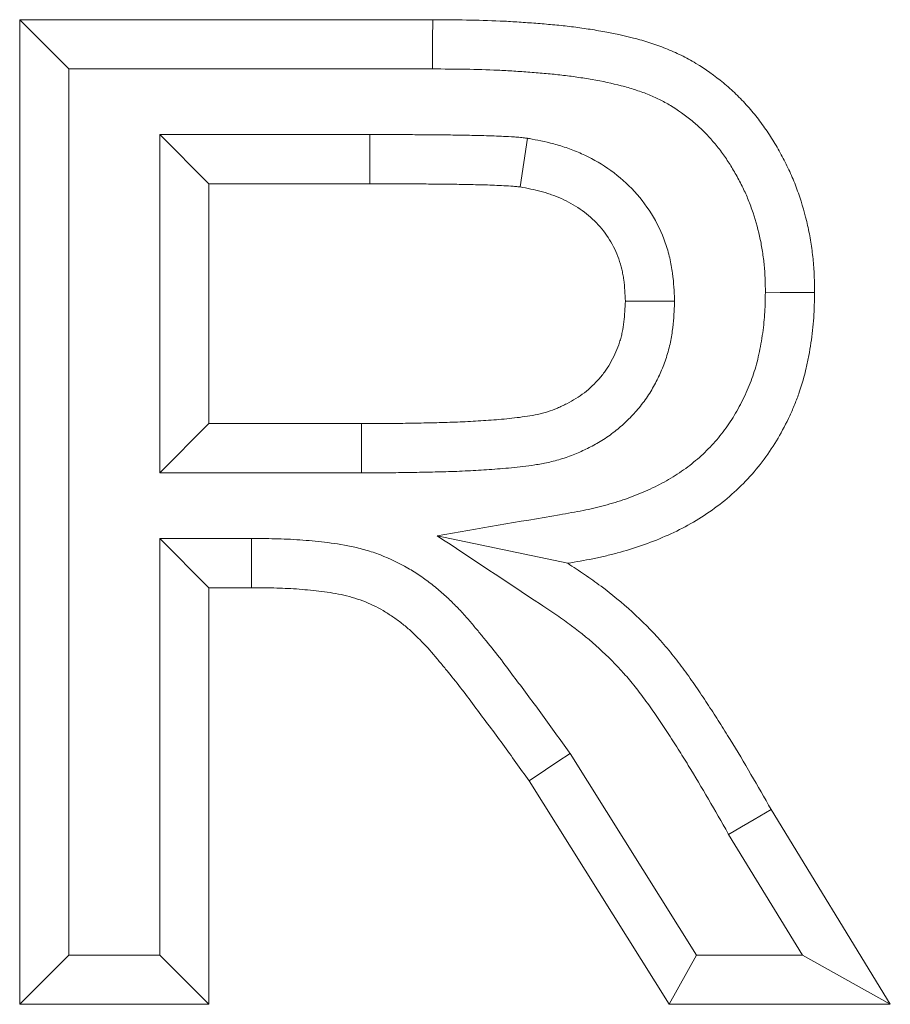
# Model space of a CAD drawing. Units: millimetres. Extents: x 75855 to 79269, y -10043 to -5376.
# Drawn here: x 77172 to 77189, y -5887 to -5867 of the extents above; entities that cross this region are included whole.
import ezdxf

# ---------------------------------------------------------------- set-up
doc = ezdxf.new("R2010")
doc.units = ezdxf.units.MM
doc.layers.add('DUENN-18', color=10, linetype='Continuous', lineweight=9)

msp = doc.modelspace()

# ---------------------------------------------------------------- linework, layer by layer
at = {"layer": 'DUENN-18', "color": 0, "linetype": 'Continuous'}
for p, q in [((77171.797727, -5867.082506), (77180.191152, -5867.082506)), ((77171.797727, -5887.082502), (77171.797727, -5867.082506)), ((77172.797721, -5868.082508), (77171.797727, -5867.082506)), ((77172.797721, -5886.0825), (77172.797721, -5868.082508)), ((77172.797721, -5868.082508), (77180.188071, -5868.082508)), ((77174.643878, -5869.415834), (77175.64388, -5870.415836)), ((77178.913109, -5869.415834), (77174.643878, -5869.415834)), ((77174.643878, -5869.415834), (77174.643878, -5876.287632)), ((77178.913109, -5869.415834), (77178.913109, -5870.415836)), ((77182.12007, -5869.490415), (77181.970001, -5870.479941)), ((77178.913109, -5870.415836), (77175.64388, -5870.415836)), ((77175.64388, -5870.415836), (77175.64388, -5875.287629)), ((77174.643878, -5876.287632), (77175.64388, -5875.287629)), ((77175.64388, -5875.287629), (77178.740833, -5875.287629)), ((77178.742979, -5876.287632), (77178.740833, -5875.287629)), ((77174.643878, -5876.287632), (77178.742979, -5876.287632)), ((77174.643878, -5877.620965), (77175.64388, -5878.620967)), ((77176.505257, -5877.620965), (77174.643878, -5877.620965)), ((77174.643878, -5877.620965), (77174.643878, -5886.0825)), ((77176.505257, -5877.620965), (77176.505257, -5878.620967)), ((77175.64388, -5878.620967), (77175.64388, -5887.082502)), ((77176.505257, -5878.620967), (77175.64388, -5878.620967)), ((77185.54831, -5886.0825), (77182.98084, -5881.985396)), ((77184.99484, -5887.082502), (77182.15029, -5882.543243)), ((77187.066153, -5883.124172), (77189.490032, -5887.082502)), ((77186.204482, -5883.631922), (77187.705093, -5886.0825)), ((77172.797721, -5886.0825), (77171.797727, -5887.082502)), ((77174.643878, -5886.0825), (77172.797721, -5886.0825)), ((77174.643878, -5886.0825), (77175.64388, -5887.082502)), ((77185.54831, -5886.0825), (77184.99484, -5887.082502)), ((77187.705093, -5886.0825), (77185.54831, -5886.0825)), ((77187.705093, -5886.0825), (77189.490032, -5887.082502)), ((77175.64388, -5887.082502), (77171.797727, -5887.082502)), ((77189.490032, -5887.082502), (77184.99484, -5887.082502))]:
    msp.add_line(p, q, dxfattribs=at)
at = {"layer": 'DUENN-18', "color": 0, "linetype": 'Continuous', "flags": 128}
for points in [[(77180.188071, -5868.082508), (77180.188995, -5867.782265), (77180.189923, -5867.482021), (77180.191152, -5867.082506)], [(77185.106375, -5872.799292), (77184.806042, -5872.799396), (77184.505709, -5872.799501), (77184.105415, -5872.79965)], [(77186.95144, -5872.620255), (77187.251587, -5872.621193), (77187.55173, -5872.622132), (77187.951569, -5872.623369)], [(77180.280541, -5877.565175), (77181.608044, -5877.844676), (77182.935544, -5878.12417)], [(77182.98084, -5881.985396), (77182.731536, -5882.15284), (77182.482232, -5882.320292), (77182.15029, -5882.543243)], [(77186.204482, -5883.631922), (77186.463055, -5883.47955), (77186.721631, -5883.327186), (77187.066153, -5883.124172)]]:
    msp.add_lwpolyline(points, dxfattribs=at)
at = {"layer": 'DUENN-18', "color": 0, "linetype": 'Continuous'}
for points, knots in [([(77180.191154, -5867.082503), (77180.647707, -5867.085317), (77181.104606, -5867.088628), (77181.674822, -5867.114676), (77181.788806, -5867.121022), (77182.016665, -5867.135586), (77182.130542, -5867.143768), (77182.358218, -5867.161281), (77182.472031, -5867.170473), (77182.699459, -5867.190854), (77182.813071, -5867.202084), (77183.039919, -5867.228024), (77183.153154, -5867.242727), (77183.37915, -5867.275457), (77183.491916, -5867.293445), (77183.829306, -5867.352492), (77184.053231, -5867.398359), (77184.384848, -5867.484136), (77184.494585, -5867.515833), (77184.711869, -5867.586145), (77184.819471, -5867.624593), (77185.031772, -5867.708807), (77185.1364, -5867.754746), (77185.341331, -5867.85563), (77185.441625, -5867.910486), (77185.734687, -5868.08789), (77185.920463, -5868.221736), (77186.185241, -5868.439168), (77186.271066, -5868.514644), (77186.435769, -5868.672832), (77186.514585, -5868.75561), (77186.665932, -5868.926688), (77186.738493, -5869.014926), (77186.87775, -5869.195936), (77186.944549, -5869.288658), (77187.071621, -5869.478423), (77187.131606, -5869.575615), (77187.216967, -5869.724097), (77187.2447, -5869.774015), (77187.299026, -5869.874477), (77187.325669, -5869.924996), (77187.377596, -5870.026706), (77187.402867, -5870.077906), (77187.45161, -5870.181142), (77187.475051, -5870.233195), (77187.542331, -5870.390692), (77187.58329, -5870.497388), (77187.696524, -5870.820722), (77187.759589, -5871.040613), (77187.834524, -5871.374862), (77187.855919, -5871.487054), (77187.892152, -5871.712535), (77187.907212, -5871.825807), (77187.925031, -5871.996181), (77187.930133, -5872.053053), (77187.938456, -5872.166913), (77187.941613, -5872.2239), (77187.948562, -5872.394973), (77187.950066, -5872.509171), (77187.95157, -5872.623369)], [0, 0, 0, 0, 0.125, 0.125, 0.15625, 0.15625, 0.1875, 0.1875, 0.21875, 0.21875, 0.25, 0.25, 0.28125, 0.28125, 0.3125, 0.3125, 0.375, 0.375, 0.40625, 0.40625, 0.4375, 0.4375, 0.46875, 0.46875, 0.5, 0.5, 0.5625, 0.5625, 0.59375, 0.59375, 0.625, 0.625, 0.65625, 0.65625, 0.6875, 0.6875, 0.71875, 0.71875, 0.734375, 0.734375, 0.75, 0.75, 0.765625, 0.765625, 0.78125, 0.78125, 0.8125, 0.8125, 0.875, 0.875, 0.90625, 0.90625, 0.9375, 0.9375, 0.953125, 0.953125, 0.96875, 0.96875, 1, 1, 1, 1]), ([(77180.18807, -5868.082503), (77180.643777, -5868.085315), (77181.08462, -5868.088758), (77181.62302, -5868.113352), (77181.730271, -5868.119322), (77181.947627, -5868.133214), (77182.057203, -5868.141081), (77182.27817, -5868.158078), (77182.388851, -5868.167026), (77182.604125, -5868.186318), (77182.709574, -5868.196766), (77182.916197, -5868.220393), (77183.019527, -5868.233807), (77183.226119, -5868.263727), (77183.32978, -5868.280268), (77183.636399, -5868.33393), (77183.837646, -5868.375507), (77184.117009, -5868.447768), (77184.206407, -5868.473634), (77184.384296, -5868.531198), (77184.47281, -5868.562884), (77184.640985, -5868.629594), (77184.720239, -5868.664481), (77184.874158, -5868.740253), (77184.947912, -5868.780569), (77185.168542, -5868.914127), (77185.320686, -5869.023173), (77185.533189, -5869.197677), (77185.599488, -5869.256156), (77185.721952, -5869.373776), (77185.78177, -5869.436475), (77185.90079, -5869.571012), (77185.959139, -5869.641886), (77186.071934, -5869.7885), (77186.126506, -5869.86428), (77186.227841, -5870.015609), (77186.274393, -5870.090946), (77186.345152, -5870.214029), (77186.368685, -5870.256359), (77186.415795, -5870.343476), (77186.439137, -5870.387753), (77186.482848, -5870.473368), (77186.503539, -5870.515334), (77186.542395, -5870.597629), (77186.56032, -5870.63745), (77186.612975, -5870.760709), (77186.646092, -5870.846759), (77186.739529, -5871.11356), (77186.792814, -5871.299535), (77186.854243, -5871.573539), (77186.871608, -5871.664517), (77186.901795, -5871.85238), (77186.914681, -5871.949376), (77186.929434, -5872.090429), (77186.933596, -5872.136932), (77186.940316, -5872.228848), (77186.942808, -5872.273626), (77186.948458, -5872.412711), (77186.950003, -5872.512334), (77186.951441, -5872.620253)], [0.0002809315, 0.0002809315, 0.0002809315, 0.0002809315, 0.125, 0.125, 0.15625, 0.15625, 0.1875, 0.1875, 0.21875, 0.21875, 0.25, 0.25, 0.28125, 0.28125, 0.3125, 0.3125, 0.375, 0.375, 0.40625, 0.40625, 0.4375, 0.4375, 0.46875, 0.46875, 0.5, 0.5, 0.5625, 0.5625, 0.59375, 0.59375, 0.625, 0.625, 0.65625, 0.65625, 0.6875, 0.6875, 0.71875, 0.71875, 0.734375, 0.734375, 0.75, 0.75, 0.765625, 0.765625, 0.78125, 0.78125, 0.8125, 0.8125, 0.875, 0.875, 0.90625, 0.90625, 0.9375, 0.9375, 0.953125, 0.953125, 0.96875, 0.96875, 0.9985088174, 0.9985088174, 0.9985088174, 0.9985088174]), ([(77182.120071, -5869.490411), (77182.106454, -5869.488914), (77182.092838, -5869.487418), (77182.079221, -5869.485922), (77182.047544, -5869.482441), (77182.012451, -5869.478567), (77181.954622, -5869.472817), (77181.934481, -5869.470913), (77181.892455, -5869.467281), (77181.870462, -5869.465567), (77181.766376, -5869.458273), (77181.693938, -5869.455495), (77181.570576, -5869.450132), (77181.506145, -5869.447133), (77181.371677, -5869.441605), (77181.30038, -5869.439185), (77181.164341, -5869.435708), (77181.098417, -5869.434458), (77180.970789, -5869.432043), (77180.909076, -5869.430801), (77180.781715, -5869.428147), (77180.717086, -5869.426797), (77180.585923, -5869.424428), (77180.518945, -5869.423449), (77180.321442, -5869.421318), (77180.192735, -5869.420754), (77179.941281, -5869.418997), (77179.813983, -5869.417776), (77179.55608, -5869.415891), (77179.425126, -5869.415372), (77179.167386, -5869.415256), (77179.039798, -5869.415546), (77178.913109, -5869.415834)], [-0.013433319, -0.013433319, -0.013433319, -0.013433319, 0, 0, 0, 0.03125, 0.03125, 0.046875, 0.046875, 0.0625, 0.0625, 0.125, 0.125, 0.1875, 0.1875, 0.25, 0.25, 0.3125, 0.3125, 0.375, 0.375, 0.4375, 0.4375, 0.5, 0.5, 0.625, 0.625, 0.75, 0.75, 0.875, 0.875, 0.999255383, 0.999255383, 0.999255383, 0.999255383]), ([(77185.106377, -5872.79929), (77185.105731, -5872.784692), (77185.105086, -5872.770095), (77185.104441, -5872.755497), (77185.098037, -5872.610603), (77185.091644, -5872.435265), (77185.0573, -5872.181241), (77185.04902, -5872.129029), (77185.029936, -5872.025541), (77185.019076, -5871.973758), (77184.982353, -5871.818457), (77184.952353, -5871.714975), (77184.844108, -5871.406378), (77184.749233, -5871.20849), (77184.519483, -5870.838555), (77184.385446, -5870.667637), (77184.086692, -5870.358818), (77183.92212, -5870.221246), (77183.575327, -5869.984422), (77183.396003, -5869.886396), (77183.121603, -5869.763649), (77183.028908, -5869.726729), (77182.888471, -5869.677185), (77182.841425, -5869.661644), (77182.746934, -5869.632486), (77182.699198, -5869.618828), (77182.468254, -5869.557124), (77182.302835, -5869.52586), (77182.160415, -5869.498236), (77182.146967, -5869.495627), (77182.133519, -5869.493019), (77182.120071, -5869.490411)], [-0.012593215, -0.012593215, -0.012593215, -0.012593215, 0, 0, 0, 0.125, 0.125, 0.15625, 0.15625, 0.1875, 0.1875, 0.25, 0.25, 0.375, 0.375, 0.5, 0.5, 0.625, 0.625, 0.75, 0.75, 0.8125, 0.8125, 0.84375, 0.84375, 0.875, 0.875, 1, 1, 1, 1.011803082, 1.011803082, 1.011803082, 1.011803082]), ([(77181.97, -5870.479939), (77181.938323, -5870.476459), (77181.906646, -5870.472978), (77181.859093, -5870.468249), (77181.843235, -5870.466755), (77181.811501, -5870.464013), (77181.795623, -5870.462775), (77181.716187, -5870.457208), (77181.652491, -5870.454638), (77181.525145, -5870.449101), (77181.461494, -5870.446142), (77181.334175, -5870.440908), (77181.270502, -5870.438748), (77181.143112, -5870.435492), (77181.079402, -5870.434277), (77180.951979, -5870.431866), (77180.88827, -5870.430584), (77180.760859, -5870.42793), (77180.697155, -5870.4266), (77180.569744, -5870.424299), (77180.506035, -5870.423368), (77180.314895, -5870.421305), (77180.187455, -5870.420741), (77179.932584, -5870.41896), (77179.805153, -5870.417738), (77179.550289, -5870.415875), (77179.422856, -5870.415371), (77179.167984, -5870.415256), (77179.040546, -5870.415547), (77178.913109, -5870.415837)], [0, 0, 0, 0, 0.03125, 0.03125, 0.046875, 0.046875, 0.0625, 0.0625, 0.125, 0.125, 0.1875, 0.1875, 0.25, 0.25, 0.3125, 0.3125, 0.375, 0.375, 0.4375, 0.4375, 0.5, 0.5, 0.625, 0.625, 0.75, 0.75, 0.875, 0.875, 1, 1, 1, 1]), ([(77184.105416, -5872.799651), (77184.099007, -5872.654634), (77184.092598, -5872.509617), (77184.068331, -5872.330128), (77184.062639, -5872.294313), (77184.049482, -5872.222965), (77184.042025, -5872.187432), (77184.016964, -5872.08145), (77183.99667, -5872.011615), (77183.924577, -5871.806086), (77183.861436, -5871.674414), (77183.708277, -5871.427803), (77183.618278, -5871.312856), (77183.416418, -5871.104195), (77183.304584, -5871.010461), (77183.064974, -5870.846832), (77182.937248, -5870.776674), (77182.738481, -5870.68776), (77182.671003, -5870.66087), (77182.568393, -5870.62467), (77182.533957, -5870.613293), (77182.464694, -5870.591921), (77182.429866, -5870.581945), (77182.254936, -5870.535207), (77182.112468, -5870.507573), (77181.97, -5870.479939)], [0, 0, 0, 0, 0.125, 0.125, 0.15625, 0.15625, 0.1875, 0.1875, 0.25, 0.25, 0.375, 0.375, 0.5, 0.5, 0.625, 0.625, 0.75, 0.75, 0.8125, 0.8125, 0.84375, 0.84375, 0.875, 0.875, 1, 1, 1, 1]), ([(77178.742976, -5876.287629), (77178.88377, -5876.287328), (77179.025757, -5876.287026), (77179.312108, -5876.285386), (77179.457327, -5876.283962), (77179.74528, -5876.279421), (77179.887848, -5876.276483), (77180.099605, -5876.271994), (77180.169563, -5876.270526), (77180.312075, -5876.267413), (77180.384271, -5876.265743), (77180.530522, -5876.261751), (77180.604578, -5876.259428), (77180.754531, -5876.253669), (77180.829894, -5876.250197), (77180.978092, -5876.242501), (77181.051408, -5876.23827), (77181.196491, -5876.229408), (77181.26759, -5876.224861), (77181.485305, -5876.21037), (77181.63583, -5876.199351), (77181.867967, -5876.177013), (77181.946284, -5876.168618), (77182.104687, -5876.149355), (77182.184378, -5876.138694), (77182.353709, -5876.112118), (77182.441898, -5876.096355), (77182.581012, -5876.066034), (77182.628652, -5876.054763), (77182.72626, -5876.029236), (77182.776873, -5876.014763), (77182.927121, -5875.967331), (77183.021833, -5875.93173), (77183.156287, -5875.875222), (77183.199842, -5875.855861), (77183.284554, -5875.81649), (77183.325497, -5875.796652), (77183.45219, -5875.732492), (77183.539344, -5875.684558), (77183.716406, -5875.574632), (77183.806971, -5875.51144), (77183.972576, -5875.381834), (77184.049831, -5875.314445), (77184.194563, -5875.176914), (77184.264914, -5875.104312), (77184.368756, -5874.98502), (77184.402902, -5874.94369), (77184.469813, -5874.857676), (77184.502846, -5874.81251), (77184.595328, -5874.677864), (77184.649406, -5874.588076), (77184.745735, -5874.411334), (77184.787701, -5874.325936), (77184.868656, -5874.141926), (77184.906402, -5874.04495), (77184.95619, -5873.891569), (77184.971639, -5873.838875), (77184.998809, -5873.735707), (77185.010749, -5873.684679), (77185.042328, -5873.533565), (77185.057745, -5873.435462), (77185.092031, -5873.150579), (77185.098374, -5872.983367), (77185.104473, -5872.843084), (77185.105107, -5872.828486), (77185.105742, -5872.813888), (77185.106377, -5872.79929)], [0, 0, 0, 0, 0.0625, 0.0625, 0.125, 0.125, 0.1875, 0.1875, 0.21875, 0.21875, 0.25, 0.25, 0.28125, 0.28125, 0.3125, 0.3125, 0.34375, 0.34375, 0.375, 0.375, 0.4375, 0.4375, 0.46875, 0.46875, 0.5, 0.5, 0.53125, 0.53125, 0.546875, 0.546875, 0.5625, 0.5625, 0.59375, 0.59375, 0.609375, 0.609375, 0.625, 0.625, 0.65625, 0.65625, 0.6875, 0.6875, 0.71875, 0.71875, 0.75, 0.75, 0.765625, 0.765625, 0.78125, 0.78125, 0.8125, 0.8125, 0.84375, 0.84375, 0.875, 0.875, 0.890625, 0.890625, 0.90625, 0.90625, 0.9375, 0.9375, 1, 1, 1, 1.006503804, 1.006503804, 1.006503804, 1.006503804]), ([(77186.951441, -5872.620253), (77186.948208, -5872.785544), (77186.944747, -5872.936275), (77186.931167, -5873.142231), (77186.924898, -5873.211375), (77186.908885, -5873.354063), (77186.899222, -5873.426592), (77186.876986, -5873.573842), (77186.864637, -5873.647388), (77186.837739, -5873.790812), (77186.823105, -5873.861205), (77186.775242, -5874.068289), (77186.738229, -5874.199988), (77186.674137, -5874.385138), (77186.650316, -5874.447776), (77186.597912, -5874.575484), (77186.569121, -5874.640997), (77186.478161, -5874.837089), (77186.414669, -5874.959875), (77186.277295, -5875.193469), (77186.202461, -5875.306242), (77186.040542, -5875.523474), (77185.952846, -5875.628759), (77185.768764, -5875.827172), (77185.673448, -5875.919102), (77185.469337, -5876.094518), (77185.360422, -5876.178233), (77185.134292, -5876.334267), (77185.017243, -5876.406428), (77184.772886, -5876.540926), (77184.645941, -5876.603096), (77184.383413, -5876.717851), (77184.247854, -5876.770439), (77183.969809, -5876.86654), (77183.82666, -5876.910296), (77183.610212, -5876.968799), (77183.537769, -5876.987091), (77183.392411, -5877.021218), (77183.32025, -5877.036856), (77183.095502, -5877.081968), (77182.93559, -5877.109544), (77182.766408, -5877.138578), (77181.937785, -5877.280777), (77181.109163, -5877.422976), (77180.280541, -5877.565175)], [0.001980546, 0.001980546, 0.001980546, 0.001980546, 0.0625, 0.0625, 0.09375, 0.09375, 0.125, 0.125, 0.15625, 0.15625, 0.1875, 0.1875, 0.25, 0.25, 0.28125, 0.28125, 0.3125, 0.3125, 0.375, 0.375, 0.4375, 0.4375, 0.5, 0.5, 0.5625, 0.5625, 0.625, 0.625, 0.6875, 0.6875, 0.75, 0.75, 0.8125, 0.8125, 0.875, 0.875, 0.90625, 0.90625, 0.9375, 0.9375, 1, 1, 1, 1.306112626, 1.306112626, 1.306112626, 1.306112626]), ([(77187.95157, -5872.623369), (77187.948241, -5872.795038), (77187.944912, -5872.966708), (77187.927981, -5873.22348), (77187.920225, -5873.308947), (77187.901082, -5873.47953), (77187.889712, -5873.564646), (77187.864076, -5873.734418), (77187.849872, -5873.819079), (77187.818235, -5873.987771), (77187.800793, -5874.071802), (77187.742809, -5874.322674), (77187.696627, -5874.488352), (77187.612415, -5874.731629), (77187.581841, -5874.811841), (77187.51667, -5874.970663), (77187.482083, -5875.049276), (77187.373705, -5875.282918), (77187.294989, -5875.435631), (77187.120955, -5875.731564), (77187.025872, -5875.874841), (77186.820684, -5876.150123), (77186.710662, -5876.282239), (77186.47712, -5876.533963), (77186.353378, -5876.653318), (77186.092979, -5876.877109), (77185.956595, -5876.981821), (77185.673995, -5877.176822), (77185.527654, -5877.266962), (77185.22687, -5877.432517), (77185.072488, -5877.508007), (77184.757911, -5877.645513), (77184.597721, -5877.70756), (77184.273277, -5877.819697), (77184.109, -5877.869867), (77183.860427, -5877.937053), (77183.7772, -5877.958069), (77183.610112, -5877.997298), (77183.526246, -5878.015454), (77183.273904, -5878.066105), (77183.104724, -5878.095137), (77182.935545, -5878.12417)], [0, 0, 0, 0, 0.0625, 0.0625, 0.09375, 0.09375, 0.125, 0.125, 0.15625, 0.15625, 0.1875, 0.1875, 0.25, 0.25, 0.28125, 0.28125, 0.3125, 0.3125, 0.375, 0.375, 0.4375, 0.4375, 0.5, 0.5, 0.5625, 0.5625, 0.625, 0.625, 0.6875, 0.6875, 0.75, 0.75, 0.8125, 0.8125, 0.875, 0.875, 0.90625, 0.90625, 0.9375, 0.9375, 1, 1, 1, 1]), ([(77178.740833, -5875.287632), (77178.881627, -5875.28733), (77179.02242, -5875.287028), (77179.303993, -5875.285416), (77179.444771, -5875.284035), (77179.726305, -5875.279596), (77179.867064, -5875.276699), (77180.078209, -5875.272223), (77180.148593, -5875.270746), (77180.289359, -5875.26767), (77180.359739, -5875.26604), (77180.500478, -5875.262199), (77180.570836, -5875.259987), (77180.711513, -5875.254584), (77180.78183, -5875.251346), (77180.922428, -5875.244044), (77180.992709, -5875.239992), (77181.133246, -5875.231407), (77181.203505, -5875.226914), (77181.414236, -5875.212888), (77181.554653, -5875.202543), (77181.764876, -5875.182314), (77181.834879, -5875.174799), (77181.974652, -5875.157801), (77182.044446, -5875.148414), (77182.183553, -5875.126583), (77182.252863, -5875.114079), (77182.356099, -5875.091579), (77182.390376, -5875.083446), (77182.458501, -5875.065629), (77182.492347, -5875.055938), (77182.593023, -5875.024155), (77182.659034, -5874.999479), (77182.756509, -5874.958512), (77182.788744, -5874.944198), (77182.85272, -5874.914464), (77182.884475, -5874.899074), (77182.978876, -5874.851268), (77183.040617, -5874.817139), (77183.160232, -5874.742879), (77183.21799, -5874.702548), (77183.328932, -5874.615723), (77183.382201, -5874.569377), (77183.484504, -5874.472164), (77183.533609, -5874.421366), (77183.603016, -5874.341632), (77183.625442, -5874.314462), (77183.66867, -5874.258893), (77183.689452, -5874.230479), (77183.749234, -5874.143441), (77183.785758, -5874.083082), (77183.853274, -5873.959205), (77183.884446, -5873.895785), (77183.941245, -5873.766682), (77183.966713, -5873.700914), (77183.999318, -5873.600467), (77184.009228, -5873.566676), (77184.027165, -5873.498566), (77184.035211, -5873.464253), (77184.056841, -5873.360747), (77184.067917, -5873.290985), (77184.09318, -5873.081071), (77184.099299, -5872.940359), (77184.105416, -5872.799651)], [0, 0, 0, 0, 0.0625, 0.0625, 0.125, 0.125, 0.1875, 0.1875, 0.21875, 0.21875, 0.25, 0.25, 0.28125, 0.28125, 0.3125, 0.3125, 0.34375, 0.34375, 0.375, 0.375, 0.4375, 0.4375, 0.46875, 0.46875, 0.5, 0.5, 0.53125, 0.53125, 0.546875, 0.546875, 0.5625, 0.5625, 0.59375, 0.59375, 0.609375, 0.609375, 0.625, 0.625, 0.65625, 0.65625, 0.6875, 0.6875, 0.71875, 0.71875, 0.75, 0.75, 0.765625, 0.765625, 0.78125, 0.78125, 0.8125, 0.8125, 0.84375, 0.84375, 0.875, 0.875, 0.890625, 0.890625, 0.90625, 0.90625, 0.9375, 0.9375, 1, 1, 1, 1]), ([(77180.280541, -5877.565175), (77180.981481, -5878.029415), (77181.682422, -5878.493654), (77182.383362, -5878.957893), (77182.497455, -5879.033458), (77182.607535, -5879.106407), (77182.765096, -5879.214052), (77182.81636, -5879.249632), (77182.916168, -5879.320486), (77182.964542, -5879.355664), (77183.205876, -5879.535838), (77183.393003, -5879.690257), (77183.748696, -5880.01412), (77183.917383, -5880.183861), (77184.152823, -5880.448624), (77184.227963, -5880.538251), (77184.377422, -5880.72632), (77184.45127, -5880.82413), (77184.598938, -5881.027012), (77184.672152, -5881.131116), (77184.816054, -5881.341879), (77184.887434, -5881.449724), (77184.996397, -5881.616604), (77185.0332, -5881.673287), (77185.105897, -5881.785671), (77185.141847, -5881.841522), (77185.24826, -5882.008196), (77185.316595, -5882.11731), (77185.522015, -5882.452742), (77185.660099, -5882.685348), (77185.929219, -5883.146456), (77186.060742, -5883.378248), (77186.19612, -5883.617163), (77186.198908, -5883.622083), (77186.201695, -5883.627002), (77186.204483, -5883.631922)], [-0.383972904, -0.383972904, -0.383972904, -0.383972904, 0, 0, 0, 0.0625, 0.0625, 0.09375, 0.09375, 0.125, 0.125, 0.25, 0.25, 0.375, 0.375, 0.4375, 0.4375, 0.5, 0.5, 0.5625, 0.5625, 0.625, 0.625, 0.65625, 0.65625, 0.6875, 0.6875, 0.75, 0.75, 0.875, 0.875, 1, 1, 1, 1.00257389, 1.00257389, 1.00257389, 1.00257389]), ([(77182.980839, -5881.985398), (77182.974679, -5881.976826), (77182.968519, -5881.968253), (77182.962358, -5881.959681), (77182.78406, -5881.711565), (77182.604378, -5881.461501), (77182.329892, -5881.085361), (77182.237066, -5880.95921), (77182.051702, -5880.709884), (77181.959855, -5880.587341), (77181.779252, -5880.345068), (77181.685441, -5880.218485), (77181.485657, -5879.958353), (77181.383493, -5879.83025), (77181.231011, -5879.643649), (77181.180419, -5879.582485), (77181.080064, -5879.461908), (77181.031911, -5879.404091), (77180.951337, -5879.308783), (77180.923254, -5879.275887), (77180.864239, -5879.208193), (77180.832849, -5879.172916), (77180.737288, -5879.068618), (77180.673293, -5879.00248), (77180.543785, -5878.874158), (77180.475978, -5878.809797), (77180.333209, -5878.682113), (77180.257631, -5878.618358), (77180.101509, -5878.495913), (77180.021326, -5878.437335), (77179.856975, -5878.325719), (77179.773025, -5878.272731), (77179.511174, -5878.120574), (77179.323122, -5878.029049), (77179.029298, -5877.916797), (77178.928087, -5877.883148), (77178.729614, -5877.826173), (77178.63213, -5877.802496), (77178.34646, -5877.742195), (77178.165048, -5877.716125), (77177.908688, -5877.686075), (77177.82661, -5877.677567), (77177.659873, -5877.661907), (77177.576035, -5877.654957), (77177.323149, -5877.637103), (77177.150722, -5877.629663), (77176.821263, -5877.622283), (77176.662443, -5877.621643), (77176.509629, -5877.620975), (77176.508172, -5877.620968), (77176.506714, -5877.620962), (77176.505257, -5877.620955)], [-0.004318815, -0.004318815, -0.004318815, -0.004318815, 0, 0, 0, 0.125, 0.125, 0.1875, 0.1875, 0.25, 0.25, 0.3125, 0.3125, 0.375, 0.375, 0.40625, 0.40625, 0.4375, 0.4375, 0.453125, 0.453125, 0.46875, 0.46875, 0.5, 0.5, 0.53125, 0.53125, 0.5625, 0.5625, 0.59375, 0.59375, 0.625, 0.625, 0.6875, 0.6875, 0.71875, 0.71875, 0.75, 0.75, 0.8125, 0.8125, 0.84375, 0.84375, 0.875, 0.875, 0.9375, 0.9375, 1, 1, 1, 1.000595911, 1.000595911, 1.000595911, 1.000595911]), ([(77182.935545, -5878.12417), (77183.049638, -5878.199735), (77183.163731, -5878.2753), (77183.333169, -5878.39106), (77183.389365, -5878.430048), (77183.500905, -5878.509231), (77183.556231, -5878.549457), (77183.830324, -5878.754087), (77184.041738, -5878.928521), (77184.446456, -5879.297022), (77184.639757, -5879.491344), (77184.912551, -5879.798114), (77185.000461, -5879.903014), (77185.1707, -5880.117232), (77185.253104, -5880.226476), (77185.414129, -5880.447709), (77185.492824, -5880.559642), (77185.647107, -5880.785609), (77185.722595, -5880.899705), (77185.83479, -5881.071534), (77185.87204, -5881.128908), (77185.946347, -5881.24378), (77185.983372, -5881.301298), (77186.0938, -5881.474261), (77186.166413, -5881.590203), (77186.380753, -5881.940201), (77186.520407, -5882.17553), (77186.79624, -5882.648139), (77186.931264, -5882.886116), (77187.066154, -5883.12417)], [0, 0, 0, 0, 0.0625, 0.0625, 0.09375, 0.09375, 0.125, 0.125, 0.25, 0.25, 0.375, 0.375, 0.4375, 0.4375, 0.5, 0.5, 0.5625, 0.5625, 0.625, 0.625, 0.65625, 0.65625, 0.6875, 0.6875, 0.75, 0.75, 0.875, 0.875, 1, 1, 1, 1]), ([(77182.150288, -5882.543241), (77181.971998, -5882.295136), (77181.793705, -5882.04702), (77181.523551, -5881.676819), (77181.433014, -5881.553775), (77181.25073, -5881.308591), (77181.159113, -5881.186351), (77180.976505, -5880.94139), (77180.885505, -5880.818675), (77180.699411, -5880.576369), (77180.604151, -5880.456899), (77180.459161, -5880.279466), (77180.410485, -5880.220613), (77180.312761, -5880.103195), (77180.263851, -5880.044504), (77180.189868, -5879.956994), (77180.165061, -5879.927952), (77180.114871, -5879.87038), (77180.08948, -5879.841857), (77180.012089, -5879.757391), (77179.958975, -5879.702457), (77179.850407, -5879.594883), (77179.79492, -5879.542282), (77179.681009, -5879.440407), (77179.622565, -5879.391153), (77179.502312, -5879.296839), (77179.440563, -5879.251729), (77179.314103, -5879.165846), (77179.249408, -5879.125038), (77179.051154, -5879.009836), (77178.913172, -5878.942925), (77178.698953, -5878.861085), (77178.626382, -5878.836926), (77178.479478, -5878.794756), (77178.405166, -5878.776623), (77178.180783, -5878.729258), (77178.029504, -5878.707084), (77177.801825, -5878.680395), (77177.725807, -5878.672501), (77177.573658, -5878.658211), (77177.497514, -5878.651903), (77177.26892, -5878.635764), (77177.116309, -5878.629143), (77176.810886, -5878.622301), (77176.658071, -5878.621633), (77176.505256, -5878.620965)], [0, 0, 0, 0, 0.125, 0.125, 0.1875, 0.1875, 0.25, 0.25, 0.3125, 0.3125, 0.375, 0.375, 0.40625, 0.40625, 0.4375, 0.4375, 0.453125, 0.453125, 0.46875, 0.46875, 0.5, 0.5, 0.53125, 0.53125, 0.5625, 0.5625, 0.59375, 0.59375, 0.625, 0.625, 0.6875, 0.6875, 0.71875, 0.71875, 0.75, 0.75, 0.8125, 0.8125, 0.84375, 0.84375, 0.875, 0.875, 0.9375, 0.9375, 1, 1, 1, 1])]:
    msp.add_open_spline(points, degree=3, knots=knots, dxfattribs=at)

doc.saveas('drawing.dxf')
